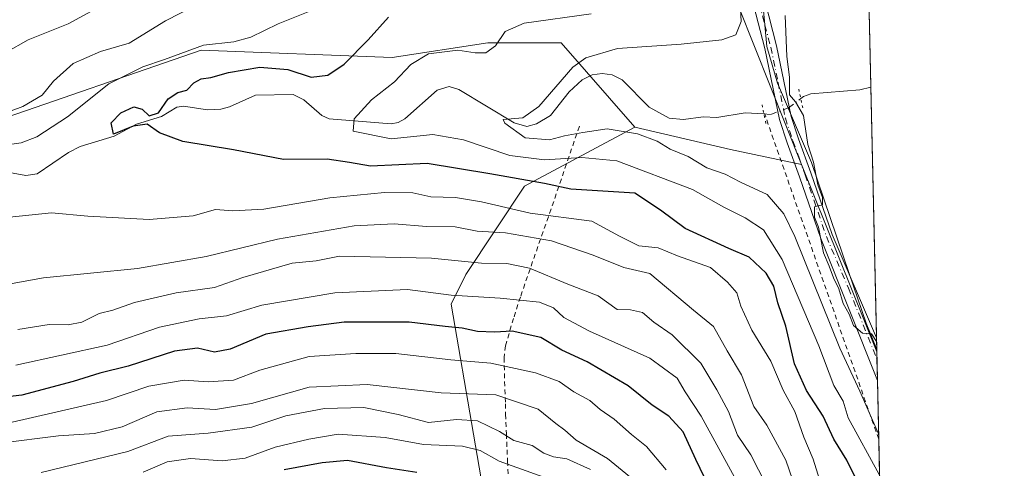
# Model space of a CAD drawing. Units: metres. Extents: x 651693 to 655153, y 4734726 to 4737115.
# Drawn here: x 654949 to 655153, y 4735955 to 4736048 of the extents above; entities that cross this region are included whole.
import ezdxf

# ---------------------------------------------------------------- set-up
doc = ezdxf.new("R2010")
doc.units = ezdxf.units.M
doc.header["$MEASUREMENT"] = 0
for name, pattern in [('DGN Style 2', [1.6480167562047852, 0.988810053722871, -0.6592067024819142]), ('DGN Style 4', [2.6384748266838614, 1.318413404963828, -0.6592067024819142, 0.001648016756204785, -0.6592067024819142]), ('DGN Style 5', [1.1536117293433497, 0.4944050268614355, -0.6592067024819142])]:
    doc.linetypes.add(name, pattern=pattern)
for name, color, linetype, lineweight in [('Alambrada', 7, 'DGN Style 2', 0), ('Arbolado forestal CxS', 92, 'Continuous', 0), ('Comarca CxS', 21, 'Continuous', 0), ('Comunidad Autónoma CxS', 142, 'Continuous', 0), ('Corriente natural lineal', 142, 'Continuous', 13), ('Corriente natural lineal oculto', 9, 'DGN Style 4', 13), ('Curva de nivel maestra', 30, 'Continuous', 30), ('Curva de nivel normal', 30, 'Continuous', 0), ('Entidad de ámbito territorial CxS', 92, 'Continuous', 0), ('Espacio natural protegido', 121, 'Continuous', 13), ('Espacio natural protegido CxS', 121, 'Continuous', 0), ('Matorral CxS', 135, 'Continuous', 0), ('Municipio CxS', 4, 'Continuous', 0), ('Pista no pavimentada Cxs', 111, 'Continuous', 0), ('Pista no pavimentada eje', 91, 'DGN Style 4', 0), ('Provincia CxS', 1, 'Continuous', 0), ('Puente esquema', 1, 'DGN Style 5', 0)]:
    doc.layers.add(name, color=color, linetype=linetype, lineweight=lineweight)

# ---------------------------------------------------------------- blocks, each defined once
blk = doc.blocks.new('*U13')
at = {"layer": 'Matorral CxS', "color": 135, "linetype": 'Continuous', "lineweight": 0}
blk.add_polyline3d([(654901.6372999996, 4736157.515699999, 708.1392000000051), (654981.3658999996, 4736135.941299999, 678.250199999995), (655013.5857999995, 4736119.6195, 669.3322999999946), (655039.5394000001, 4736094.8007, 653.7038999999932), (655059.7620999999, 4736080.285700001, 641.3941000000051), (655082.9949000003, 4736070.3299, 629.9324000000051), (655098.3274999997, 4736050.551100001, 616.5442999999941), (655111.3998999996, 4736017.909700001, 610.0590999999986), (655096.6579, 4736021.019900001, 611.829700000002), (655076.8031000001, 4736025.603900001, 613.6347999999998), (655061.4713000003, 4736043.1271, 617.9722000000038), (655046.2311000006, 4736043.1271, 620.554999999993), (655026.4189999999, 4736040.079500001, 622.6812999999966), (654986.7947000006, 4736041.603700001, 630.0709999999963), (654942.5981000002, 4736026.364499999, 635.1382000000012)], dxfattribs=at)

msp = doc.modelspace()

# ---------------------------------------------------------------- linework, layer by layer
at = {"layer": 'Alambrada', "color": 7, "linetype": 'DGN Style 2', "lineweight": 0, "extrusion": (-0.08472196738977757, 0.2414766793237123, 0.9667011956051355), "elevation": 1088730.545949813, "flags": 128}
msp.add_lwpolyline([(-2186091.734983615, -4110253.836173336), (-2186091.734983615, -4110327.885891763)], dxfattribs=at)
at = {"layer": 'Alambrada', "color": 7, "linetype": 'DGN Style 2', "lineweight": 0}
msp.add_polyline3d([(655065.2600999996, 4736025.8201, 617.6184999999969), (655058.8501000004, 4736007.0601, 640.4030999999959), (655054.4801000003, 4735994.6501, 653.6453000000038), (655053.0301000001, 4735990.380100001, 658.6682000000001), (655051.6001000004, 4735985.960100001, 660.8910999999935), (655049.9200999998, 4735980.270099999, 662.3684999999969), (655049.6401000004, 4735977.8201, 664.4958999999944), (655049.7401000002, 4735972.850099999, 669.7676999999967), (655049.9101, 4735968.2401, 674.7133999999933), (655049.9600999998, 4735966.0601, 676.7250000000058), (655050.1201, 4735961.970100001, 680.193299999999), (655050.3501000004, 4735956.3301, 684.7249000000012), (655050.5900999998, 4735951.110099999, 687.770399999994)], dxfattribs=at)
at = {"layer": 'Arbolado forestal CxS', "color": 92, "linetype": 'Continuous', "lineweight": 0, "extrusion": (-0.001302959465544264, 0.05788859622190398, 0.998322198853701), "elevation": 273916.0064965464, "flags": 128}
msp.add_lwpolyline([(-761531.7617476358, -4712190.962702712), (-761531.7617476359, -4712138.257550869)], dxfattribs=at)
at = {"layer": 'Arbolado forestal CxS', "color": 92, "linetype": 'Continuous', "lineweight": 0, "extrusion": (0.772913932864852, 0.189211431595627, 0.6056427053444304), "elevation": 1402822.935161917, "flags": 128}
msp.add_lwpolyline([(4444467.000450231, -1066910.113961677), (4444444.143124389, -1066926.938747831), (4444409.329548519, -1066935.088679724)], dxfattribs=at)
at = {"layer": 'Arbolado forestal CxS', "color": 92, "linetype": 'Continuous', "lineweight": 0, "extrusion": (-0.0007537781908625756, 0.03350244828443431, 0.9994383511639865), "elevation": 158782.8439991583, "flags": 128}
msp.add_lwpolyline([(-761489.9930032212, -4717428.172219209), (-761489.9930032212, -4717376.12352463)], dxfattribs=at)
at = {"layer": 'Arbolado forestal CxS', "color": 92, "linetype": 'Continuous', "lineweight": 0, "extrusion": (0.2351872957086079, 0.8030784293126496, 0.5474960934198522), "elevation": 3957801.707622821, "flags": 128}
msp.add_lwpolyline([(702401.072518102, -2588726.113702849), (702380.7296732508, -2588728.270827883), (702365.7077588429, -2588730.386724834)], dxfattribs=at)
at = {"layer": 'Arbolado forestal CxS', "color": 92, "linetype": 'Continuous', "lineweight": 0, "extrusion": (-0.001736893837745887, 0.0043369285830322, 0.9999890870655851), "elevation": 20011.964931272, "flags": 128}
msp.add_lwpolyline([(655111.471328422, 4735975.658810306), (655127.0532450054, 4735936.752044406)], dxfattribs=at)
msp.add_lwpolyline([(655111.471328422, 4735975.658810306), (655127.0532450054, 4735936.752044406)], dxfattribs=at)
at = {"layer": 'Arbolado forestal CxS', "color": 92, "linetype": 'Continuous', "lineweight": 0, "extrusion": (-0.001820586391836898, 0.0808655301042295, 0.9967233575602369), "elevation": 382392.99270172, "flags": 128}
msp.add_lwpolyline([(-761558.6517240008, -4704521.28392568), (-761558.6517240008, -4704518.346458918)], dxfattribs=at)
at = {"layer": 'Arbolado forestal CxS', "color": 92, "linetype": 'Continuous', "lineweight": 0, "extrusion": (-0.001662404292611801, 0.07383435807528567, 0.9972691331729757), "elevation": 349197.4720281895, "flags": 128}
msp.add_lwpolyline([(-761566.0606969949, -4707097.525415762), (-761566.0606969949, -4707096.019723456)], dxfattribs=at)
at = {"layer": 'Arbolado forestal CxS', "color": 92, "linetype": 'Continuous', "lineweight": 0, "extrusion": (-0.003400056218211158, 0.1511966762591904, 0.9884978526561838), "elevation": 714439.9340377984, "flags": 128}
msp.add_lwpolyline([(-761435.4636409348, -4665668.900976023), (-761435.4636409348, -4665664.419206304)], dxfattribs=at)
at = {"layer": 'Arbolado forestal CxS', "color": 92, "linetype": 'Continuous', "lineweight": 0, "extrusion": (-0.008295831463121184, 0.3686363633187162, 0.9295366645912828), "elevation": 1740985.053945814, "flags": 128}
msp.add_lwpolyline([(-761513.1467234564, -4387220.261918738), (-761513.1467234564, -4387207.155298783)], dxfattribs=at)
at = {"layer": 'Arbolado forestal CxS', "color": 92, "linetype": 'Continuous', "lineweight": 0, "extrusion": (-0.005941625881601223, 0.2640657426518643, 0.9644863817802731), "elevation": 1247306.513193602, "flags": 128}
msp.add_lwpolyline([(-761496.4007174734, -4552237.641867941), (-761496.4007174734, -4551857.212084045)], dxfattribs=at)
at = {"layer": 'Arbolado forestal CxS', "color": 92, "linetype": 'Continuous', "lineweight": 0}
for points in [[(655124.5619000001, 4736086.539200001, 605.2213000000047), (655126.9814999999, 4735979.0033, 610.2548999999999), (655111.3998999996, 4736017.909700001, 610.0590999999986), (655098.3274999997, 4736050.551100001, 616.5442999999941), (655082.9949000003, 4736070.3299, 629.9324000000051), (655082.8191000001, 4736092.5713, 619.0642999999982), (655064.5795, 4736122.413899999, 619.2899999999936), (655037.7994999997, 4736177.368899999, 609.1055000000051), (655024.7383000003, 4736204.7753, 607.9079000000056), (655009.2685000002, 4736237.233899999, 606.4602000000014), (655007.7392999995, 4736240.442500001, 606.4076999999961), (655020.6700999998, 4736222.4001, 606.5506000000023), (655036.8400999998, 4736204.280099999, 606.0451999999932), (655066.4401000004, 4736164.7501, 606.6925999999949), (655096.4101, 4736121.100099999, 606.4480999999942), (655112.3201000001, 4736101.0601, 606.3439000000071), (655124.5601000005, 4736086.540100001, 605.2216999999946)], [(655111.3998999996, 4736017.909700001, 610.0590999999986), (655126.9814999999, 4735979.0033, 610.2548999999999), (655136.2566999998, 4735566.782199999, 713.2030999999988), (655134.9677999998, 4735568.1755, 713.9078000000009), (655100.1357000006, 4735634.913100001, 734.3942999999999), (655088.0312999999, 4735670.701500001, 740.0114999999934), (655069.1612999998, 4735739.873299999, 736.0491000000038), (655070.7209000001, 4735767.990700001, 731.168399999995), (655071.7433000002, 4735786.426100001, 724.514599999995), (655073.7451, 4735840.720100001, 710.0777999999991), (655058.4726999998, 4735874.335300001, 702.3472000000039), (655063.0553000001, 4735912.534499999, 685.1772000000057), (655047.9077000003, 4735934.927100001, 681.002800000002), (655038.6185, 4735988.9331, 645.0383000000002), (655041.6737000003, 4735995.0449, 640.8834999999963), (655053.8919000003, 4736013.3805, 624.4593000000023), (655076.8031000001, 4736025.603900001, 613.6347999999998), (655096.6579, 4736021.019900001, 611.829700000002)]]:
    msp.add_polyline3d(points, close=True, dxfattribs=at)
for points in [[(655076.8031000001, 4736025.603900001, 613.6347999999998), (655061.4713000003, 4736043.1271, 617.9722000000038), (655046.2311000006, 4736043.1271, 620.554999999993), (655026.4189999999, 4736040.079500001, 622.6812999999966), (654986.7947000006, 4736041.603700001, 630.0709999999963), (654942.5981000002, 4736026.364499999, 635.1382000000012), (654912.1179000001, 4736023.3167, 641.7021999999997), (654878.5894999999, 4736017.221100001, 641.9214000000065), (654840.4892999995, 4736008.0777, 650.8793000000006), (654803.9128999999, 4736009.6021, 648.4665999999997), (654779.5289000003, 4736018.746099999, 649.7975000000006), (654747.5251000002, 4736043.130100001, 653.7611000000034), (654721.6173, 4736065.989900001, 655.7829999999958), (654698.7577000001, 4736088.8497, 656.2670999999973), (654678.9455000004, 4736094.945900001, 660.4548000000068), (654651.5133999997, 4736084.2783, 674.8945999999996), (654640.8448999999, 4736070.562700001, 684.6720999999961), (654631.7005000003, 4736046.179099999, 699.8606), (654636.2720999997, 4736023.319300001, 708.8601000000053), (654654.5598999998, 4736001.9835, 709.9713000000047), (654678.9435000002, 4735979.1237, 707.9266999999965), (654707.8994000005, 4735953.215700001, 706.0687999999938)], [(654942.5981000002, 4736026.364499999, 635.1382000000012), (654986.7947000006, 4736041.603700001, 630.0709999999963), (655026.4189999999, 4736040.079500001, 622.6812999999966), (655046.2311000006, 4736043.1271, 620.554999999993), (655061.4713000003, 4736043.1271, 617.9722000000038), (655076.8031000001, 4736025.603900001, 613.6347999999998), (655053.8919000003, 4736013.3805, 624.4593000000023), (655041.6737000003, 4735995.0449, 640.8834999999963), (655038.6185, 4735988.9331, 645.0383000000002), (655047.9077000003, 4735934.927100001, 681.002800000002)], [(655076.8031000001, 4736025.603900001, 613.6347999999998), (655053.8919000003, 4736013.3805, 624.4593000000023), (655041.6737000003, 4735995.0449, 640.8834999999963), (655038.6185, 4735988.9331, 645.0383000000002), (655047.9077000003, 4735934.927100001, 681.002800000002), (655063.0553000001, 4735912.534499999, 685.1772000000057), (655058.4726999998, 4735874.335300001, 702.3472000000039), (655073.7451, 4735840.720100001, 710.0777999999991), (655071.7433000002, 4735786.426100001, 724.514599999995), (655070.7209000001, 4735767.990700001, 731.168399999995)], [(655076.8031000001, 4736025.603900001, 613.6347999999998), (655053.8919000003, 4736013.3805, 624.4593000000023), (655041.6737000003, 4735995.0449, 640.8834999999963), (655038.6185, 4735988.9331, 645.0383000000002), (655047.9077000003, 4735934.927100001, 681.002800000002), (655063.0553000001, 4735912.534499999, 685.1772000000057), (655058.4726999998, 4735874.335300001, 702.3472000000039), (655073.7451, 4735840.720100001, 710.0777999999991), (655071.7433000002, 4735786.426100001, 724.514599999995), (655070.7209000001, 4735767.990700001, 731.168399999995)]]:
    msp.add_polyline3d(points, dxfattribs=at)
at = {"layer": 'Comarca CxS', "color": 21, "linetype": 'Continuous', "lineweight": 0, "flags": 128}
msp.add_lwpolyline([(652687.4317255442, 4734747.373196579), (651743.3600011502, 4734726.379982639), (651692.5100011498, 4737039.669982611), (653167.7008448748, 4737072.480851153), (654924.9515873045, 4737111.565233593), (655101.4100011757, 4737115.489982612), (655101.9038000006, 4737093.542400001), (655103.9269999994, 4737003.624500001), (655110.7399977432, 4736700.833028571), (655123.2677999996, 4736144.054900001), (655126.9704999989, 4735979.492500001), (655153.4600011742, 4734802.209982639)], close=True, dxfattribs=at)
at = {"layer": 'Comunidad Autónoma CxS', "color": 142, "linetype": 'Continuous', "lineweight": 0, "flags": 128}
msp.add_lwpolyline([(652687.4317255442, 4734747.373196579), (651743.3600011502, 4734726.379982639), (651692.5100011498, 4737039.669982611), (653167.7008448748, 4737072.480851153), (654924.9515873045, 4737111.565233593), (655101.4100011757, 4737115.489982612), (655101.9038000006, 4737093.542400001), (655103.9269999994, 4737003.624500001), (655110.7399977432, 4736700.833028571), (655123.2677999996, 4736144.054900001), (655126.9704999989, 4735979.492500001), (655153.4600011742, 4734802.209982639)], close=True, dxfattribs=at)
at = {"layer": 'Corriente natural lineal', "color": 142, "linetype": 'Continuous', "lineweight": 13}
for points in [[(654946.2101999996, 4736016.3599, 627.7618999999977), (654950.3815000001, 4736015.591399999, 627.123900000006), (654952.6926999995, 4736015.9198, 626.8616000000038), (654959.2333000004, 4736020.393999999, 627.4100000000036), (654961.6677999999, 4736021.641600001, 626.7402000000002), (654968.6862000005, 4736023.7983, 625.3108000000066), (654973.3345999997, 4736026.271199999, 625.2335000000021), (654978.5355000002, 4736027.843900001, 624.7476000000024), (654981.7018999998, 4736029.7928, 624.6919000000053), (654983.1009000001, 4736029.992799999, 624.4931999999973), (654988.0444, 4736029.256100001, 623.8800999999949), (654990.8644000003, 4736029.3981, 623.6609000000026), (654992.6623999998, 4736029.827199999, 623.5258999999933), (654998.0168000003, 4736032.2448, 623.2482000000019), (655005.8399, 4736032.392999999, 623.5081000000064), (655008.1015999997, 4736031.3158, 623.1662999999971), (655011.8283000002, 4736028.025400001, 621.9094000000041), (655013.3524000002, 4736027.3915, 621.5022999999928), (655026.2068999996, 4736026.3214, 618.1766000000061), (655027.6365999999, 4736026.577600001, 617.9104999999981), (655029.0087000001, 4736027.374500001, 617.6392000000051), (655035.7620999999, 4736033.297300001, 617.2378000000026), (655038.2664000001, 4736034.068299999, 616.8390000000073), (655040.2690000003, 4736033.425799999, 616.212400000004), (655051.7523999996, 4736026.545800001, 614.9406000000017), (655054.3285999997, 4736025.797900001, 614.7612999999983), (655056.3674999997, 4736026.3181, 614.5933999999979), (655059.2808999997, 4736028.0395, 614.2924999999959), (655063.1617999999, 4736032.974300001, 613.9566999999952), (655065.8247999996, 4736035.4539, 614.2692999999999), (655067.9006000003, 4736036.5132, 614.1444000000047), (655069.9929000001, 4736036.793299999, 613.9262000000017), (655072.0853000004, 4736036.51, 613.5886000000028), (655074.1627000002, 4736035.454800001, 613.3089999999938), (655079.7269000001, 4736029.751, 612.6759000000021), (655083.8748000005, 4736027.477600001, 612.4456000000064), (655086.8764000004, 4736027.1962, 612.2679000000062), (655090.9541999997, 4736027.7459, 611.6000000000058), (655093.7664000001, 4736027.6347, 611.1040999999968), (655099.6947999997, 4736028.6315, 610.2676000000065), (655103.5662000002, 4736028.364700001, 609.8641999999963)], [(655111.2192000002, 4736031.555500001, 609.5434999999999), (655111.8019000003, 4736031.997099999, 609.4331999999995), (655113.3328, 4736032.5756, 609.2073999999993), (655123.5017999997, 4736033.3533, 608.3570000000036), (655125.7455000002, 4736033.936600001, 608.2731000000058)]]:
    msp.add_polyline3d(points, dxfattribs=at)
at = {"layer": 'Corriente natural lineal oculto', "color": 9, "linetype": 'DGN Style 4', "lineweight": 13}
msp.add_polyline3d([(655103.5662000002, 4736028.364700001, 609.8641999999963), (655104.9681000002, 4736028.268100001, 609.9106999999931), (655108.6547999998, 4736029.6119, 609.9140000000043), (655111.2192000002, 4736031.555500001, 609.5434999999999)], dxfattribs=at)
at = {"layer": 'Curva de nivel maestra', "color": 30, "linetype": 'Continuous', "lineweight": 30, "flags": 128}
for points, elevation in [([(655123.1799999997, 4735951.610099999), (655120.79, 4735956.520099999), (655118.1100000005, 4735960.9101), (655115.8399999999, 4735965.630100001), (655112.4000000004, 4735970.9801), (655109.9400000004, 4735976.530099999), (655108.0800000001, 4735984.3201), (655106.4199999999, 4735989.210100001), (655105.6100000005, 4735992.640100001), (655104, 4735995.370100001), (655100.5300000003, 4735998.6601), (655096.2599999999, 4736000.440099999), (655087.2100000001, 4736004.620100001), (655082.0700000003, 4736008.420100001), (655076.79, 4736011.920100001), (655063.4900000002, 4736012.800100001), (655057.9900000002, 4736013.9101), (655046.6799999997, 4736015.9301), (655033.6600000003, 4736018.0701), (655021.8799999999, 4736017.520099999), (655017.5499999998, 4736018.3101), (655012.8799999999, 4736019.0101), (655003.8799999999, 4736018.950099999), (654993.4900000002, 4736020.9001), (654982.9800000006, 4736022.6801), (654978.0999999996, 4736024.4801), (654975.5499999998, 4736026.2401), (654972.6799999997, 4736025.840100001), (654968.5899999999, 4736024.210100001), (654968.0999999996, 4736026.530099999), (654970.0599999997, 4736028.600099999), (654972.7999999998, 4736029.850099999), (654974.5, 4736029.380100001), (654975.9800000006, 4736027.9801), (654977.8799999999, 4736028.640100001), (654979.8899999997, 4736031.4901), (654981.9100000003, 4736032.860099999), (654983.7699999996, 4736033.340100001), (654985.2199999997, 4736034.800100001), (654986.7599999999, 4736035.670100001), (654988.7999999998, 4736035.950099999), (654992.4199999999, 4736037.0101), (654998.9100000003, 4736038.0601), (655004.75, 4736037.600099999), (655009.5899999999, 4736036.0001), (655013.0700000003, 4736036.4301), (655016.4299999997, 4736038.700099999), (655021.4400000004, 4736043.780099999), (655025.6200000001, 4736048.4801)], 625), ([(655092.0499999998, 4735951.200099999), (655089.4100000003, 4735956.700099999), (655086.8099999997, 4735962.390100001), (655083.8099999997, 4735965.6801), (655080.3499999996, 4735967.960100001), (655075.3799999999, 4735971.960100001), (655066.9100000003, 4735976.920100001), (655061.6299999999, 4735979.350099999), (655057.25, 4735982.020099999), (655051.2999999998, 4735983.3201), (655047.6600000003, 4735983.120100001), (655044.1200000001, 4735983.2401), (655040.9500000002, 4735983.9001), (655037.4000000004, 4735984.2401), (655029.9400000004, 4735985.190099999), (655016.4500000002, 4735985.1801), (655008.9400000004, 4735984.220100001), (655000.1900000004, 4735982.700099999), (654992.79, 4735979.5801), (654989.5199999996, 4735978.960100001), (654986.0300000003, 4735979.7601), (654981.2100000001, 4735979.1601), (654971.6200000001, 4735976.0701), (654965.7400000002, 4735974.5601), (654960.1600000003, 4735972.8301), (654949.5499999998, 4735970.050100001), (654943.4400000004, 4735969.3201)], 650), ([(655003.9699999997, 4735954.590100001), (655011.9000000004, 4735956.0601), (655017.1299999999, 4735956.530099999), (655025.2300000006, 4735955.0101), (655031.5499999998, 4735954.0701)], 675)]:
    msp.add_lwpolyline(points, dxfattribs=dict(at, elevation=elevation))
at = {"layer": 'Curva de nivel normal', "color": 30, "linetype": 'Continuous', "lineweight": 0, "flags": 128}
for points, elevation in [([(654991.9199999999, 4736054.1801), (654979.3700000001, 4736047.6801), (654971.8399999999, 4736043.0701), (654965.8799999999, 4736041.3201), (654960.1799999997, 4736038.870100001), (654956.0899999999, 4736035.200099999), (654953.7400000002, 4736032.2601), (654949.7800000003, 4736029.920100001), (654941.3399999999, 4736026.8101)], 635), ([(655127.3650000002, 4735961.9652), (655127.3300000001, 4735962.030099999), (655123.4400000004, 4735970.8201), (655119.3499999996, 4735979.780099999), (655109.9800000006, 4736002.9301), (655107.7000000002, 4736007.670100001), (655104.2699999996, 4736011.630100001), (655098.6900000004, 4736014.2401), (655095.5, 4736015.860099999), (655091.7300000006, 4736017.1801), (655087.8200000003, 4736019.550100001), (655084.1200000001, 4736021.0601), (655081.3899999997, 4736022.720100001), (655077.2999999998, 4736024.220100001), (655071.0599999997, 4736025.270099999), (655066, 4736024.5101), (655062.1699999999, 4736023.840100001), (655059.0599999997, 4736022.970100001), (655053.9900000002, 4736023.440099999), (655049.7999999998, 4736026.4901), (655049.4600000001, 4736027.2501), (655053.5499999998, 4736027.5601), (655056.8799999999, 4736029.920100001), (655063.8700000001, 4736038.110099999), (655066.5899999999, 4736040.030099999), (655073.1600000003, 4736041.9301), (655086.3799999999, 4736042.860099999), (655094.8300000001, 4736043.7401), (655097.7400000002, 4736044.800100001), (655098.8399999999, 4736047.5801), (655098.4699999997, 4736054.040100001)], 615), ([(654944.54, 4736021.6601), (654949.3799999999, 4736022.4001), (654952.6600000003, 4736023.640100001), (654959.0199999996, 4736027.770099999), (654967.6100000005, 4736034.610099999), (654974.6600000003, 4736038.1801), (654979.1600000003, 4736039.640100001), (654987.2599999999, 4736042.620100001), (654993.5300000003, 4736043.370100001), (654997.0700000003, 4736044.280099999), (655002.7599999999, 4736047.0701), (655012.4400000004, 4736050.970100001)], 630), ([(654946.2100000001, 4736041.100099999), (654950.8799999999, 4736043.780099999), (654959.1299999999, 4736047.090100001), (654965.5499999998, 4736050.5001)], 640), ([(655067.6799999997, 4736049.1601), (655053.8200000003, 4736047.2301), (655049.8499999996, 4736045.5101), (655047.8799999999, 4736042.540100001), (655045.8499999996, 4736041.090100001), (655043.5999999996, 4736041.030099999), (655040.04, 4736041.600099999), (655033.9800000006, 4736040.8201), (655030.2699999996, 4736038.6601), (655026.8700000001, 4736035.0601), (655022.1100000005, 4736031.300100001), (655018.5499999998, 4736027.3301), (655018.2999999998, 4736024.790100001), (655026.2100000001, 4736023.1801), (655034.8799999999, 4736024.090100001), (655041.2100000001, 4736023.030099999), (655050.8200000003, 4736019.720100001), (655057.9900000002, 4736018.880100001), (655065.79, 4736019.3201), (655073.0700000003, 4736018.630100001), (655088.7699999996, 4736012.6801), (655095.2699999996, 4736009.0601), (655099.6399999997, 4736006.8201), (655103.4900000002, 4736004.350099999), (655107.3200000003, 4735998.190099999), (655114.9800000006, 4735980.2501), (655118.0599999997, 4735972.0101), (655120.0099999999, 4735968.7501), (655121.0300000003, 4735965.3301), (655127.5199999996, 4735953.550100001)], 620.0000000000001), ([(655126.9335000003, 4735981.140000001), (655126.9000000004, 4735981.170100001), (655125.8899999997, 4735982.7501), (655124.04, 4735982.860099999), (655122.1399999997, 4735984.4901), (655121.2800000003, 4735986.860099999), (655120.04, 4735989.040100001), (655119.1399999997, 4735992.0801), (655118, 4735994.350099999), (655117.1200000001, 4735996.800100001), (655115.9400000004, 4735999.590100001), (655114.9100000003, 4736004.9001), (655114.0499999998, 4736006.960100001), (655114.0300000003, 4736009.090100001), (655115.7100000001, 4736009.5101), (655115.7100000001, 4736011.050100001), (655114.7400000002, 4736013.700099999), (655113.8399999999, 4736018.4001), (655112.6699999999, 4736022.020099999), (655111.79, 4736028.020099999), (655110.0999999996, 4736030.860099999), (655108.9000000004, 4736032.360099999), (655108.8600000005, 4736035.9901), (655108.2999999998, 4736040.3301), (655108.0099999999, 4736048.770099999)], 610), ([(655115.4800000006, 4735951.4001), (655113.7800000003, 4735956.710100001), (655111.8300000001, 4735961.340100001), (655110, 4735966.600099999), (655107.5800000001, 4735971.050100001), (655105.0099999999, 4735977.0601), (655101.0899999999, 4735983.5101), (655098.79, 4735988.520099999), (655097.9199999999, 4735991.290100001), (655096.0300000003, 4735993.5001), (655092.5099999999, 4735996.520099999), (655085.6500000004, 4735998.950099999), (655081.5899999999, 4736000.600099999), (655077.5700000003, 4736001.030099999), (655073.5999999996, 4736003.0101), (655067.8700000001, 4736006.130100001), (655055.0800000001, 4736007.7601), (655044.9299999997, 4736010.170100001), (655039.5499999998, 4736011.030099999), (655034.4100000003, 4736011.170100001), (655030.6799999997, 4736012.0001), (655024.8099999997, 4736012.100099999), (655013.4699999997, 4736010.970100001), (654999.7999999998, 4736008.600099999), (654993.3200000003, 4736008.280099999), (654989.75, 4736008.5801), (654985.1200000001, 4736007.2401), (654976, 4736006.4801), (654963.2699999996, 4736007.1501), (654955.6699999999, 4736007.860099999), (654944.2199999997, 4736006.6601)], 630), ([(654936.4199999999, 4735991.1601), (654954.0599999997, 4735994.4001), (654973.5499999998, 4735996.3301), (654987.7999999998, 4735998.8301), (655002.5999999996, 4736002.360099999), (655018.4900000002, 4736005.1801), (655026.79, 4736005.5801), (655033.5199999996, 4736005.020099999), (655039.5099999999, 4736004.940099999), (655044.0599999997, 4736004.0801), (655049.9400000004, 4736003.720100001), (655059.4500000002, 4736002.020099999), (655068.1100000005, 4735999.100099999), (655074.4699999997, 4735996.4901), (655079.8700000001, 4735995.2601), (655088.9199999999, 4735987.6501), (655093.1299999999, 4735984.2601), (655095.9500000002, 4735979.220100001), (655098.8899999997, 4735974.2501), (655101.4699999997, 4735967.690099999), (655104.2000000002, 4735963.780099999), (655108.0999999996, 4735956.5101), (655111.5199999996, 4735946.720100001)], 635), ([(655105.6100000005, 4735948.3301), (655100.8499999996, 4735957.670100001), (655098.0999999996, 4735961.7301), (655096.2400000002, 4735966.6601), (655093.7800000003, 4735971.1501), (655090.4699999997, 4735976.670100001), (655084.5499999998, 4735982.520099999), (655080.7000000002, 4735985.1601), (655078.3300000001, 4735987.1801), (655075.8600000005, 4735987.7401), (655073.0800000001, 4735987.8301), (655069.1600000003, 4735990.600099999), (655062.8700000001, 4735993.0601), (655054.8899999997, 4735996.350099999), (655050.1900000004, 4735997.3201), (655044.9600000001, 4735997.380100001), (655034.5499999998, 4735998.470100001), (655015.4800000006, 4735998.870100001), (655010.6100000005, 4735997.880100001), (655005.6399999997, 4735997.420100001), (654995.3799999999, 4735994.420100001), (654989.5, 4735992.380100001), (654981.5499999998, 4735991.2601), (654972.9400000004, 4735989.2401), (654968.4400000004, 4735987.6601), (654965.5700000003, 4735987.0001), (654961.9900000002, 4735985.1801), (654959.1799999997, 4735984.630100001), (654955.2199999997, 4735984.670100001), (654948.7300000006, 4735983.670100001)], 640), ([(655097.4699999997, 4735953.0001), (655090.5199999996, 4735965.670100001), (655087.2199999997, 4735970.720100001), (655085.5599999997, 4735973.5601), (655079.8799999999, 4735977.670100001), (655067.3600000005, 4735983.3201), (655062.0700000003, 4735986.120100001), (655059.9199999999, 4735988.170100001), (655056.9699999997, 4735989.340100001), (655048.8099999997, 4735990.170100001), (655038.6799999997, 4735990.7601), (655029.6200000001, 4735991.9801), (655014.4900000002, 4735991.280099999), (654999.3700000001, 4735988.670100001), (654992.0099999999, 4735986.5101), (654986.3399999999, 4735985.880100001), (654978.0800000001, 4735984.120100001), (654967.2300000006, 4735980.4101), (654948.2800000003, 4735976.2301)], 645), ([(655083.25, 4735954.5001), (655079.1900000004, 4735959.4001), (655076.0899999999, 4735961.890100001), (655072.4600000001, 4735965.020099999), (655069.5700000003, 4735967.0701), (655067.4400000004, 4735968.940099999), (655064.0999999996, 4735970.7401), (655061.0599999997, 4735972.850099999), (655056.1299999999, 4735974.690099999), (655046.8700000001, 4735976.6501), (655038.5599999997, 4735977.3301), (655027.1399999997, 4735978.670100001), (655018.8499999996, 4735978.6601), (655009.1900000004, 4735978.030099999), (654998.9600000001, 4735975.2301), (654993.5, 4735973.100099999), (654988.2100000001, 4735972.790100001), (654983.2100000001, 4735973.110099999), (654975.8799999999, 4735971.860099999), (654967.1299999999, 4735968.9001), (654946.6100000005, 4735964.210100001)], 655), ([(655079.8899999997, 4735949.690099999), (655071.0899999999, 4735956.880100001), (655064.6200000001, 4735960.6801), (655062.25, 4735962.7601), (655060.4100000003, 4735964.140100001), (655056.6900000004, 4735967.140100001), (655047.8899999997, 4735970.100099999), (655036.5499999998, 4735970.4801), (655021.2100000001, 4735972.220100001), (655009.2100000001, 4735971.690099999), (654997.1799999997, 4735968.300100001), (654989.7400000002, 4735967.0701), (654983.8399999999, 4735967.420100001), (654977.5499999998, 4735966.590100001), (654970.3499999996, 4735963.470100001), (654964.5899999999, 4735962.040100001), (654957.1200000001, 4735961.5801), (654944.9900000002, 4735960.0801)], 660), ([(655067.54, 4735954.630100001), (655062.6799999997, 4735956.8201), (655059.9100000003, 4735957.200099999), (655057.8700000001, 4735957.960100001), (655055.4400000004, 4735959.600099999), (655051.6900000004, 4735960.620100001), (655048.6699999999, 4735962.4901), (655044.1500000004, 4735964.7301), (655039.7300000006, 4735964.9901), (655033.9299999997, 4735964.340100001), (655027.6799999997, 4735966.030099999), (655020.5099999999, 4735967.4901), (655012.3399999999, 4735967.280099999), (655004.3099999997, 4735965.7401), (654997.29, 4735963.380100001), (654988.2300000006, 4735962.140100001), (654979.8799999999, 4735961.520099999), (654971.5499999998, 4735958.360099999), (654953.5499999998, 4735953.960100001)], 665), ([(655065.2400000002, 4735950.370100001), (655048.5999999996, 4735956.3201), (655044.7000000002, 4735958.5701), (655041.0199999996, 4735959.420100001), (655032.9400000004, 4735959.800100001), (655024.9600000001, 4735961.2501), (655015.1900000004, 4735961.9001), (655009.1100000005, 4735960.860099999), (655002.0999999996, 4735959.2501), (654995.8899999997, 4735956.960100001), (654991.1299999999, 4735956.4001), (654984.5499999998, 4735956.850099999), (654979.6699999999, 4735956.1801), (654974.7100000001, 4735954.050100001)], 670)]:
    msp.add_lwpolyline(points, dxfattribs=dict(at, elevation=elevation))
at = {"layer": 'Entidad de ámbito territorial CxS', "color": 92, "linetype": 'Continuous', "lineweight": 0, "flags": 128}
msp.add_lwpolyline([(655110.7399977432, 4736700.833028571), (655123.2677999996, 4736144.054900001), (655126.9704999989, 4735979.492500001), (655153.4600011742, 4734802.209982639)], dxfattribs=at)
at = {"layer": 'Espacio natural protegido', "color": 121, "linetype": 'Continuous', "lineweight": 13, "flags": 128}
msp.add_lwpolyline([(655014.9700999995, 4736205.199800001), (655027.4506999999, 4736192.134899998), (655029.9345000008, 4736189.354300001), (655051.2351000013, 4736165.508100001), (655067.0986000014, 4736145.450200001), (655088.4719000012, 4736114.510500003), (655091.917500001, 4736108.968100003), (655094.478700001, 4736104.848500002), (655095.4276000012, 4736102.260600002), (655099.3584000019, 4736091.5377), (655099.4702000016, 4736090.409900002), (655103.0377000007, 4736054.4131), (655104.1585000019, 4736042.363199999), (655106.3683000006, 4736034.758300002), (655109.0592000016, 4736028.477399998), (655113.4260000008, 4736018.294500002), (655121.2315000005, 4735995.254700001), (655124.8013000003, 4735984.963800001), (655126.9705239091, 4735979.492439714)], dxfattribs=at)
at = {"layer": 'Espacio natural protegido CxS', "color": 121, "linetype": 'Continuous', "lineweight": 0, "flags": 128}
msp.add_lwpolyline([(655123.2677999996, 4736144.054900001), (655126.9704999989, 4735979.492500001), (655124.8012999997, 4735984.9638), (655121.2314999999, 4735995.254700001), (655113.4260000002, 4736018.294500001), (655109.0592000011, 4736028.477399999), (655106.3682999999, 4736034.758300001), (655104.158499999, 4736042.3632), (655103.0377000002, 4736054.413100001)], dxfattribs=at)
at = {"layer": 'Matorral CxS', "color": 135, "linetype": 'Continuous', "lineweight": 0, "extrusion": (0.772913932864852, 0.189211431595627, 0.6056427053444304), "elevation": 1402822.935161917, "flags": 128}
msp.add_lwpolyline([(4444467.000450231, -1066910.113961677), (4444444.143124389, -1066926.938747831), (4444409.329548519, -1066935.088679724)], dxfattribs=at)
at = {"layer": 'Matorral CxS', "color": 135, "linetype": 'Continuous', "lineweight": 0, "extrusion": (0.2351872957086079, 0.8030784293126496, 0.5474960934198522), "elevation": 3957801.707622821, "flags": 128}
msp.add_lwpolyline([(702401.072518102, -2588726.113702849), (702380.7296732508, -2588728.270827883), (702365.7077588429, -2588730.386724834)], dxfattribs=at)
at = {"layer": 'Matorral CxS', "color": 135, "linetype": 'Continuous', "lineweight": 0}
msp.add_polyline3d([(655076.8031000001, 4736025.603900001, 613.6347999999998), (655061.4713000003, 4736043.1271, 617.9722000000038), (655046.2311000006, 4736043.1271, 620.554999999993), (655026.4189999999, 4736040.079500001, 622.6812999999966), (654986.7947000006, 4736041.603700001, 630.0709999999963), (654942.5981000002, 4736026.364499999, 635.1382000000012), (654912.1179000001, 4736023.3167, 641.7021999999997), (654878.5894999999, 4736017.221100001, 641.9214000000065), (654840.4892999995, 4736008.0777, 650.8793000000006), (654803.9128999999, 4736009.6021, 648.4665999999997), (654779.5289000003, 4736018.746099999, 649.7975000000006), (654747.5251000002, 4736043.130100001, 653.7611000000034), (654721.6173, 4736065.989900001, 655.7829999999958), (654698.7577000001, 4736088.8497, 656.2670999999973), (654678.9455000004, 4736094.945900001, 660.4548000000068), (654651.5133999997, 4736084.2783, 674.8945999999996), (654640.8448999999, 4736070.562700001, 684.6720999999961), (654631.7005000003, 4736046.179099999, 699.8606), (654636.2720999997, 4736023.319300001, 708.8601000000053), (654654.5598999998, 4736001.9835, 709.9713000000047), (654678.9435000002, 4735979.1237, 707.9266999999965), (654707.8994000005, 4735953.215700001, 706.0687999999938)], dxfattribs=at)
at = {"layer": 'Municipio CxS', "color": 4, "linetype": 'Continuous', "lineweight": 0, "flags": 128}
msp.add_lwpolyline([(655110.7399977432, 4736700.833028571), (655123.2677999996, 4736144.054900001), (655126.9704999989, 4735979.492500001), (655153.4600011742, 4734802.209982639)], dxfattribs=at)
at = {"layer": 'Pista no pavimentada Cxs', "color": 111, "linetype": 'Continuous', "lineweight": 0, "extrusion": (-0.003430563451097614, 0.1524629836379929, 0.9883032276860221), "elevation": 720419.2434100963, "flags": 128}
msp.add_lwpolyline([(-761498.3078603193, -4664743.608706464), (-761498.3078603192, -4664734.644208839)], dxfattribs=at)
at = {"layer": 'Pista no pavimentada Cxs', "color": 111, "linetype": 'Continuous', "lineweight": 0}
for points in [[(655127.1149000004, 4735973.072899999, 613.2869000000064), (655115.3501000004, 4736002.5101, 616.899900000004), (655110.9600999998, 4736015.350099999, 613.5062000000034), (655108.4001000002, 4736022.370100001, 610.7332000000024), (655106.8000999996, 4736027.190099999, 610.749800000005), (655103.7701000003, 4736041.940099999, 617.4888999999966), (655101.3800999997, 4736051.030099999, 620.0580999999949), (655097.1601, 4736065.450099999, 616.6377999999969), (655093.7001, 4736080.620100001, 619.4749000000012), (655090.8000999996, 4736092.350099999, 614.9648000000016), (655088.9901000002, 4736097.8201, 620.688599999994), (655086.2401000002, 4736104.1801, 619.7684000000008), (655084.1001000004, 4736108.590100001, 619.9894000000058), (655080.4801000003, 4736115.130100001, 623.5136999999959), (655072.2701000003, 4736127.050100001, 618.0146999999997), (655066.5601000005, 4736136.050100001, 615.508600000001), (655056.4101, 4736149.2301, 617.3828000000067), (655045.2401000002, 4736165.2301, 614.6122000000032), (655035.9401000004, 4736176.9001, 611.406799999997), (655030.3501000004, 4736183.7401, 614.2624999999971), (655026.9200999998, 4736187.110099999, 612.6523000000016), (655001.8601000002, 4736205.950099999, 619.7691000000051)], [(655003.4101, 4736207.9101, 613.9006999999983), (655028.5500999996, 4736189.0101, 613.7234000000026), (655032.2001, 4736185.4301, 614.7021999999997), (655037.8901000004, 4736178.470100001, 611.353099999993), (655047.2401000002, 4736166.7301, 612.7694000000047), (655058.4301000005, 4736150.710100001, 615.0326999999961), (655068.6101000002, 4736137.4801, 610.9271000000008), (655074.3501000004, 4736128.4301, 615.4526000000042), (655082.6101000002, 4736116.460100001, 619.803700000004), (655086.3201000001, 4736109.7401, 615.071299999996), (655088.5100999996, 4736105.2301, 615.1316999999982), (655091.3201000001, 4736098.710100001, 615.8398000000016), (655093.2001, 4736093.050100001, 612.6330000000017), (655096.1300999997, 4736081.200099999, 620.0007000000041), (655099.5701000001, 4736066.0801, 620.0013000000035), (655103.7901, 4736051.700099999, 623.4830999999976), (655106.2001, 4736042.5101, 623.7299000000058), (655109.2200999996, 4736027.840100001, 611.1435000000056), (655110.7600999996, 4736023.190099999, 610.6349000000046), (655113.3101000005, 4736016.1801, 610.9337999999989), (655117.7001, 4736003.350099999, 610.9995000000055), (655126.9156, 4735981.930299999, 611.9198000000034)], [(655103.7901, 4736051.700099999, 623.4830999999976), (655106.2001, 4736042.5101, 623.7299000000058), (655109.2200999996, 4736027.840100001, 611.1435000000056), (655110.7600999996, 4736023.190099999, 610.6349000000046), (655113.3101000005, 4736016.1801, 610.9337999999989), (655117.7001, 4736003.350099999, 610.9995000000055), (655126.9156999999, 4735981.930400001, 611.9198000000034), (655127.1150000002, 4735973.072899999, 613.2866999999969), (655115.3501000004, 4736002.5101, 616.899900000004), (655110.9600999998, 4736015.350099999, 613.5062000000034), (655108.4001000002, 4736022.370100001, 610.7332000000024), (655106.8000999996, 4736027.190099999, 610.749800000005), (655103.7701000003, 4736041.940099999, 617.4888999999966), (655101.3800999997, 4736051.030099999, 620.0580999999949)]]:
    msp.add_polyline3d(points, dxfattribs=at)
at = {"layer": 'Pista no pavimentada eje', "color": 91, "linetype": 'DGN Style 4', "lineweight": 0}
msp.add_polyline3d([(655102.5850999998, 4736051.3651, 621.4606000000058), (655103.7801000001, 4736046.8201, 619.6022999999988), (655104.9851000002, 4736042.225099999, 620.6034999999974), (655106.4951, 4736034.890100001, 618.5004999999946), (655108.0100999996, 4736027.515100001, 610.5121000000072), (655109.5800999999, 4736022.780099999, 610.6523000000016), (655110.8601000002, 4736019.270099999, 610.8815999999933), (655112.1350999996, 4736015.765100001, 611.6435999999958), (655116.5251000002, 4736002.9301, 613.6181999999973), (655121.1350999996, 4735992.215100001, 612.3990000000049), (655127.0153000001, 4735977.5021, 611.4804000000004)], dxfattribs=at)
at = {"layer": 'Provincia CxS', "color": 1, "linetype": 'Continuous', "lineweight": 0, "flags": 128}
msp.add_lwpolyline([(652687.4317255442, 4734747.373196579), (651743.3600011502, 4734726.379982639), (651692.5100011498, 4737039.669982611), (653167.7008448748, 4737072.480851153), (654924.9515873045, 4737111.565233593), (655101.4100011757, 4737115.489982612), (655101.9038000006, 4737093.542400001), (655103.9269999994, 4737003.624500001), (655110.7399977432, 4736700.833028571), (655123.2677999996, 4736144.054900001), (655126.9704999989, 4735979.492500001), (655153.4600011742, 4734802.209982639)], close=True, dxfattribs=at)
at = {"layer": 'Puente esquema', "color": 1, "linetype": 'DGN Style 5', "lineweight": 0, "extrusion": (0.1663535495530259, -0.8080294717926105, 0.5651680009215525), "elevation": -3717524.176459155, "flags": 128}
msp.add_lwpolyline([(1596658.682901879, 2547524.104485755), (1596658.682901879, 2547517.02682391)], dxfattribs=at)
at = {"layer": 'Puente esquema', "color": 1, "linetype": 'DGN Style 5', "lineweight": 0, "extrusion": (0.005652136606545679, -0.02751422741965338, 0.999605432478876), "elevation": -125993.5225771766, "flags": 128}
msp.add_lwpolyline([(1594706.269276307, 4505568.248955932), (1594706.269276307, 4505572.250554238)], dxfattribs=at)

# ---------------------------------------------------------------- block references
at = {"layer": 'Matorral CxS', "color": 135, "linetype": 'Continuous', "lineweight": 0}
msp.add_blockref('*U13', (0, 0), dxfattribs=at)

doc.saveas('drawing.dxf')
